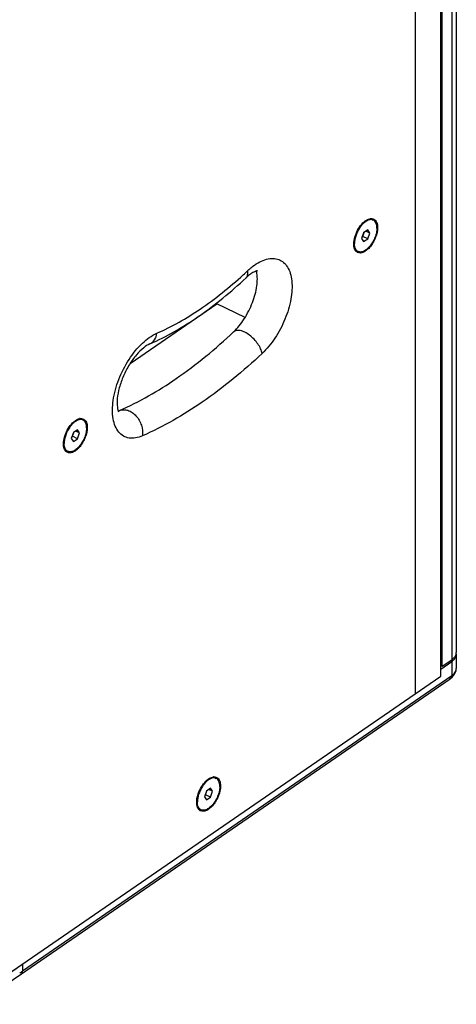
# Model space of a CAD drawing. Extents: x 2494 to 4529, y -390 to 1695.
# Drawn here: x 4128 to 4328, y 994 to 1445 of the extents above; entities that cross this region are included whole.
import ezdxf

# ---------------------------------------------------------------- set-up
doc = ezdxf.new("R2010")
doc.units = 0
doc.header["$MEASUREMENT"] = 0
doc.layers.get('0').update_dxf_attribs({"linetype": 'CONTINUOUS'})
doc.layers.add('02___PRT_ALL_AXES', color=7, linetype='CONTINUOUS')

msp = doc.modelspace()

# ---------------------------------------------------------------- linework, layer by layer
at = {"color": 1, "linetype": 'Continuous'}
for p, q in [((4328.38, 1597.73), (4328.38, 1155.19)), ((4321.25, 1144.31), (4321.25, 1595.02)), ((4326.27, 1594.39), (4326.27, 1151.85)), ((4321.89, 1148.83), (4321.89, 1591.38)), ((4309.63, 1136.32), (4309.63, 1587.03)), ((4287.77, 1348.67), (4285.91, 1347.39)), ((4288.69, 1347.26), (4287.77, 1348.67)), ((4285.91, 1347.39), (4284.98, 1344.71)), ((4284.98, 1344.71), (4285.91, 1343.31)), ((4285.28, 1345.57), (4285.47, 1345.7)), ((4285.47, 1345.7), (4286.1, 1347.52)), ((4287.77, 1344.58), (4285.47, 1345.7)), ((4285.91, 1343.31), (4287.77, 1344.58)), ((4288.69, 1347.26), (4286.95, 1348.11)), ((4287.77, 1344.58), (4288.69, 1347.26)), ((4281.45, 1341.16), (4281.37, 1342.23)), ((4178.84, 1287.44), (4218.69, 1314.86)), ((4218.69, 1315.39), (4218.69, 1314.86)), ((4231.55, 1308.63), (4218.69, 1314.86)), ((4152.85, 1255.84), (4151.93, 1253.16)), ((4152.22, 1254.02), (4152.41, 1254.15)), ((4152.41, 1254.15), (4153.04, 1255.97)), ((4154.71, 1253.03), (4152.41, 1254.15)), ((4154.71, 1257.12), (4152.85, 1255.84)), ((4155.64, 1255.71), (4153.9, 1256.56)), ((4155.64, 1255.71), (4154.71, 1257.12)), ((4154.71, 1253.03), (4155.64, 1255.71)), ((4148.39, 1249.61), (4148.32, 1250.68)), ((4151.93, 1253.16), (4152.85, 1251.76)), ((4152.85, 1251.76), (4154.71, 1253.03)), ((4321.25, 1147.57), (4326.27, 1151.03)), ((4321.89, 1148.83), (4326.27, 1151.85)), ((4326.27, 1151.03), (4326.27, 1144.5)), ((4328.38, 1154.37), (4328.38, 1147.84)), ((4321.25, 1149.21), (4321.89, 1148.83)), ((4328.38, 1147.84), (4328.38, 1147.84)), ((4119.93, 1005.79), (4321.25, 1144.31)), ((4128.7, 1007.58), (4325.11, 1142.72)), ((4326.27, 1144.5), (4129.62, 1009.19)), ((4325.11, 1142.71), (4326.4, 1143.76)), ((4325.11, 1142.72), (4325.11, 1142.71)), ((4213.92, 1091.69), (4212.99, 1089.01)), ((4213.48, 1090), (4214.11, 1091.82)), ((4215.77, 1092.97), (4213.92, 1091.69)), ((4216.7, 1091.56), (4214.96, 1092.41)), ((4216.7, 1091.56), (4215.77, 1092.97)), ((4215.77, 1088.88), (4216.7, 1091.56)), ((4212.99, 1089.01), (4213.92, 1087.61)), ((4213.29, 1089.87), (4213.48, 1090)), ((4215.77, 1088.88), (4213.48, 1090)), ((4213.92, 1087.61), (4215.77, 1088.88)), ((4209.45, 1085.45), (4209.38, 1086.53)), ((4129.62, 1012.46), (4129.62, 1009.19))]:
    msp.add_line(p, q, dxfattribs=at)
for points in [[(4326.4, 1143.76), (4327.6, 1145.22), (4328.24, 1146.74), (4328.38, 1147.84)], [(4107.17, 994), (4114.22, 998.19), (4121.87, 1003.01), (4128.7, 1007.58)]]:
    msp.add_lwpolyline(points, dxfattribs=at)
for centre, radius, start, end in [((4289.49, 1350.36), 3.52, 96.2344, 102.2063), ((4284.47, 1340.8), 2.82, 217.7825, 223.1136), ((4094.4, 1477.07), 201.92, 312.4702, 313.2405), ((4242.87, 1316.07), 15.21, 124.8444, 125.576), ((4156.43, 1258.81), 3.52, 96.2344, 102.2063), ((4151.41, 1249.25), 2.82, 217.7825, 223.1136), ((4325.26, 1155.2), 3.12, 345.6857, 351.0223), ((4325.34, 1155.19), 3.03, 351.0374, 359.9744), ((4325.37, 1154.37), 3, 0.0175, 6.5938), ((4322.37, 1156.72), 6.9, 304.4818, 309.2121), ((4322.58, 1146.4), 4.47, 304.5179, 307.8189), ((4217.5, 1094.66), 3.52, 96.2344, 102.2063), ((4212.48, 1085.1), 2.82, 217.7825, 223.1136), ((3953.21, 1268.9), 311.26, 302.3601, 304.5242), ((3957.22, 1259.75), 304.14, 304.2193, 304.5301)]:
    msp.add_arc(centre, radius, start, end, dxfattribs=at)
for points, knots in [([(4281.37, 1342.23), (4281.37, 1343.27), (4281.75, 1345.47), (4283.02, 1348.57), (4284.85, 1351.29), (4286.44, 1352.72), (4287.28, 1353.21)], [0, 0, 0, 0, 0.243117, 0.511784, 0.774044, 1, 1, 1, 1]), ([(4287.28, 1353.21), (4287.4, 1353.28), (4287.87, 1353.53), (4288.37, 1353.72), (4288.75, 1353.8)], [0, 0, 0, 0, 0.2682, 1, 1, 1, 1]), ([(4290.63, 1353.59), (4291.18, 1353.29), (4291.86, 1352.41), (4292.24, 1351.01), (4292.3, 1350.18), (4292.3, 1349.75)], [0, 0, 0, 0, 0.433955, 0.698607, 1, 1, 1, 1]), ([(4292.3, 1349.75), (4292.3, 1348.23), (4291.75, 1345.89), (4290.4, 1343.05), (4289.07, 1341.08), (4287.56, 1339.51), (4285.99, 1338.45), (4284.43, 1337.98), (4283.44, 1338.17), (4283.05, 1338.38)], [0, 0, 0, 0, 0.277213, 0.428179, 0.574998, 0.709132, 0.824372, 0.919167, 1, 1, 1, 1]), ([(4281.94, 1339.54), (4281.88, 1339.66), (4281.64, 1340.17), (4281.51, 1340.73), (4281.45, 1341.16)], [0, 0, 0, 0, 0.231566, 1, 1, 1, 1]), ([(4235.15, 1332.03), (4236.16, 1332.79), (4238.16, 1334.09), (4241.28, 1335.36), (4244.27, 1335.8), (4247.02, 1335.31), (4249.37, 1333.9), (4251.18, 1331.65), (4252.42, 1328.72), (4253.33, 1323.78), (4252.8, 1316.56), (4250.1, 1307.66), (4245.64, 1299.18), (4241.6, 1294.2), (4239.36, 1292.1)], [0, 0, 0, 0, 0.061179, 0.115215, 0.162845, 0.20612, 0.248415, 0.293453, 0.344031, 0.401515, 0.536549, 0.691182, 0.850948, 1, 1, 1, 1]), ([(4232.73, 1329.98), (4232.92, 1330.16), (4233.71, 1330.88), (4234.52, 1331.56), (4235.15, 1332.03)], [0, 0, 0, 0, 0.256572, 1, 1, 1, 1]), ([(4187.85, 1296.46), (4195.65, 1299.86), (4211.28, 1308.87), (4225.15, 1320.32), (4232, 1326.76)], [0, 0, 0, 0, 0.474915, 1, 1, 1, 1]), ([(4191.15, 1301.37), (4198.07, 1304.39), (4212.04, 1312.37), (4224.51, 1322.44), (4230.74, 1328.13)], [0, 0, 0, 0, 0.472156, 1, 1, 1, 1]), ([(4226.3, 1302), (4228.15, 1303.74), (4231.51, 1308), (4235.14, 1315.17), (4236.91, 1321.53), (4237.26, 1326.05), (4237.11, 1327.96), (4236.95, 1328.76)], [0, 0, 0, 0, 0.256738, 0.542515, 0.808074, 0.917197, 1, 1, 1, 1]), ([(4232, 1326.76), (4232.37, 1327.11), (4232.9, 1328.2), (4232.83, 1329.36), (4232.73, 1329.98)], [0, 0, 0, 0, 0.446422, 1, 1, 1, 1]), ([(4234.02, 1328.44), (4233.86, 1328.32), (4233.15, 1327.8), (4232.49, 1327.22), (4232, 1326.76)], [0, 0, 0, 0, 0.230127, 1, 1, 1, 1]), ([(4236.9, 1330.08), (4236.97, 1330.05), (4237.09, 1330.02), (4237.2, 1329.99), (4237.27, 1329.98), (4237.09, 1329.98), (4236.97, 1329.93), (4236.44, 1329.81), (4235.85, 1329.54), (4235.04, 1329.12), (4234.48, 1328.76), (4234.18, 1328.55)], [0, 0, 0, 0, 0.061875, 0.096524, 0.09827, 0.108407, 0.169197, 0.29088, 0.472387, 0.710732, 1, 1, 1, 1]), ([(4236.95, 1328.76), (4236.93, 1328.88), (4236.84, 1329.26), (4236.73, 1329.63), (4236.63, 1329.89)], [0, 0, 0, 0, 0.298404, 1, 1, 1, 1]), ([(4184.52, 1254.36), (4183.5, 1253.92), (4181.48, 1253.27), (4178.42, 1253.18), (4175.69, 1254.13), (4173.48, 1256.07), (4171.91, 1258.84), (4170.6, 1263.72), (4170.84, 1271.14), (4173.41, 1280.4), (4177.96, 1289.34), (4183.84, 1296.69), (4188.69, 1300.3), (4191.15, 1301.37)], [0, 0, 0, 0, 0.051512, 0.096962, 0.139211, 0.182308, 0.229954, 0.28437, 0.414598, 0.567058, 0.726487, 0.875512, 1, 1, 1, 1]), ([(4174.03, 1265.95), (4183.13, 1269.92), (4201.64, 1280.66), (4218.06, 1294.25), (4226.3, 1302)], [0, 0, 0, 0, 0.467608, 1, 1, 1, 1]), ([(4187.85, 1296.46), (4188.73, 1296.85), (4190.35, 1298.29), (4191, 1300.3), (4191.15, 1301.37)], [0, 0, 0, 0, 0.469479, 1, 1, 1, 1]), ([(4239.36, 1292.1), (4239.23, 1292.83), (4238.71, 1294.37), (4237.44, 1296.57), (4235.72, 1298.67), (4233.71, 1300.48), (4231.59, 1301.84), (4229.54, 1302.63), (4227.7, 1302.78), (4226.65, 1302.33), (4226.3, 1301.99)], [0, 0, 0, 0, 0.12203, 0.263015, 0.414195, 0.564858, 0.704403, 0.824338, 0.921, 1, 1, 1, 1]), ([(4187.85, 1296.46), (4186.86, 1296.03), (4184.65, 1294.53), (4181.48, 1291.34), (4178.36, 1286.98), (4175.72, 1281.91), (4173.85, 1276.66), (4172.91, 1271.82), (4172.85, 1268.33), (4173.23, 1266.33), (4173.46, 1265.65), (4173.58, 1265.41)], [0, 0, 0, 0, 0.089642, 0.218945, 0.371351, 0.532998, 0.690966, 0.831964, 0.940771, 0.977624, 1, 1, 1, 1]), ([(4239.36, 1292.1), (4230.78, 1284.03), (4213.55, 1269.79), (4194.13, 1258.55), (4184.52, 1254.36)], [0, 0, 0, 0, 0.52896, 1, 1, 1, 1]), ([(4173.35, 1265.7), (4173.39, 1265.72), (4173.63, 1265.79), (4173.85, 1265.88), (4174.03, 1265.95)], [0, 0, 0, 0, 0.205806, 1, 1, 1, 1]), ([(4174.03, 1265.95), (4174.6, 1266.2), (4175.89, 1266.48), (4177.91, 1266.14), (4179.88, 1265.14), (4182.27, 1263), (4184.34, 1259.35), (4184.74, 1255.96), (4184.52, 1254.36)], [0, 0, 0, 0, 0.102258, 0.211105, 0.330238, 0.459674, 0.734612, 1, 1, 1, 1]), ([(4148.32, 1250.68), (4148.32, 1251.72), (4148.69, 1253.92), (4149.96, 1257.02), (4151.8, 1259.74), (4153.39, 1261.17), (4154.23, 1261.66)], [0, 0, 0, 0, 0.243117, 0.511784, 0.774044, 1, 1, 1, 1]), ([(4154.23, 1261.66), (4154.35, 1261.73), (4154.81, 1261.98), (4155.31, 1262.17), (4155.69, 1262.25)], [0, 0, 0, 0, 0.2682, 1, 1, 1, 1]), ([(4157.57, 1262.04), (4158.13, 1261.74), (4158.81, 1260.86), (4159.18, 1259.46), (4159.24, 1258.63), (4159.24, 1258.2)], [0, 0, 0, 0, 0.433955, 0.698607, 1, 1, 1, 1]), ([(4159.24, 1258.2), (4159.24, 1256.68), (4158.69, 1254.34), (4157.34, 1251.5), (4156.01, 1249.53), (4154.51, 1247.96), (4152.93, 1246.9), (4151.37, 1246.43), (4150.38, 1246.62), (4149.99, 1246.83)], [0, 0, 0, 0, 0.277213, 0.428179, 0.574998, 0.709132, 0.824372, 0.919167, 1, 1, 1, 1]), ([(4148.88, 1247.99), (4148.82, 1248.11), (4148.58, 1248.62), (4148.45, 1249.18), (4148.39, 1249.61)], [0, 0, 0, 0, 0.231566, 1, 1, 1, 1]), ([(4328.28, 1154.43), (4328.22, 1154.19), (4327.82, 1153.15), (4326.98, 1152.33), (4326.27, 1151.85)], [0, 0, 0, 0, 0.225661, 1, 1, 1, 1]), ([(4326.73, 1151.37), (4326.8, 1151.43), (4327.06, 1151.66), (4327.31, 1151.91), (4327.48, 1152.11)], [0, 0, 0, 0, 0.258918, 1, 1, 1, 1]), ([(4327.48, 1152.11), (4327.75, 1152.44), (4328.21, 1153.15), (4328.38, 1153.98), (4328.38, 1154.37)], [0, 0, 0, 0, 0.521748, 1, 1, 1, 1]), ([(4326.27, 1144.5), (4326.88, 1144.92), (4327.91, 1145.85), (4328.38, 1147.22), (4328.38, 1147.84)], [0, 0, 0, 0, 0.543297, 1, 1, 1, 1]), ([(4326.27, 1144.5), (4326.27, 1144.18), (4326.05, 1143.52), (4325.58, 1143.07), (4325.32, 1142.87)], [0, 0, 0, 0, 0.496109, 1, 1, 1, 1]), ([(4209.38, 1086.53), (4209.38, 1087.57), (4209.75, 1089.77), (4211.03, 1092.87), (4212.86, 1095.58), (4214.45, 1097.02), (4215.29, 1097.51)], [0, 0, 0, 0, 0.243117, 0.511784, 0.774044, 1, 1, 1, 1]), ([(4215.29, 1097.51), (4215.41, 1097.58), (4215.88, 1097.83), (4216.38, 1098.02), (4216.75, 1098.1)], [0, 0, 0, 0, 0.2682, 1, 1, 1, 1]), ([(4218.64, 1097.89), (4219.19, 1097.59), (4219.87, 1096.71), (4220.25, 1095.31), (4220.31, 1094.48), (4220.31, 1094.04)], [0, 0, 0, 0, 0.433955, 0.698607, 1, 1, 1, 1]), ([(4220.31, 1094.04), (4220.31, 1092.53), (4219.75, 1090.19), (4218.41, 1087.35), (4217.08, 1085.38), (4215.57, 1083.81), (4214, 1082.75), (4212.44, 1082.28), (4211.44, 1082.47), (4211.05, 1082.68)], [0, 0, 0, 0, 0.277213, 0.428179, 0.574998, 0.709132, 0.824372, 0.919167, 1, 1, 1, 1]), ([(4209.95, 1083.84), (4209.89, 1083.96), (4209.65, 1084.47), (4209.51, 1085.03), (4209.45, 1085.45)], [0, 0, 0, 0, 0.231566, 1, 1, 1, 1]), ([(4128.7, 1007.58), (4128.93, 1007.74), (4129.42, 1008.18), (4129.62, 1008.83), (4129.62, 1009.19)], [0, 0, 0, 0, 0.438659, 1, 1, 1, 1])]:
    msp.add_open_spline(points, degree=3, knots=knots, dxfattribs=at)
for points in [[(4289.11, 1353.86), (4289.29, 1353.88), (4289.47, 1353.89), (4289.65, 1353.87)], [(4289.65, 1353.87), (4289.99, 1353.85), (4290.33, 1353.75), (4290.63, 1353.59)], [(4282.24, 1339.07), (4282.13, 1339.22), (4282.03, 1339.38), (4281.94, 1339.54)], [(4283.05, 1338.38), (4282.81, 1338.51), (4282.59, 1338.68), (4282.41, 1338.87)], [(4156.05, 1262.31), (4156.23, 1262.33), (4156.41, 1262.34), (4156.59, 1262.32)], [(4156.59, 1262.32), (4156.93, 1262.3), (4157.27, 1262.2), (4157.57, 1262.04)], [(4149.18, 1247.52), (4149.07, 1247.67), (4148.97, 1247.83), (4148.88, 1247.99)], [(4149.99, 1246.83), (4149.75, 1246.96), (4149.54, 1247.13), (4149.35, 1247.32)], [(4217.12, 1098.16), (4217.3, 1098.18), (4217.48, 1098.18), (4217.66, 1098.17)], [(4217.66, 1098.17), (4218, 1098.15), (4218.34, 1098.05), (4218.64, 1097.89)], [(4210.25, 1083.37), (4210.13, 1083.52), (4210.03, 1083.68), (4209.95, 1083.84)], [(4211.05, 1082.68), (4210.82, 1082.81), (4210.6, 1082.98), (4210.42, 1083.17)]]:
    msp.add_open_spline(points, degree=3, dxfattribs=at)
at = {"layer": '02___PRT_ALL_AXES', "color": 1, "linetype": 'Continuous'}
for p, q in [((4289.59, 1353.54), (4290.33, 1353.19)), ((4282.61, 1339.14), (4283.35, 1338.79)), ((4156.53, 1261.99), (4157.27, 1261.64)), ((4149.56, 1247.59), (4150.29, 1247.24)), ((4217.6, 1097.84), (4218.33, 1097.49)), ((4210.62, 1083.44), (4211.36, 1083.09))]:
    msp.add_line(p, q, dxfattribs=at)
for centre, radius, start, end in [((4294.06, 1343.1), 11.9, 137.759, 140.8226), ((4292.02, 1342.34), 10.33, 173.4501, 173.9612), ((4161, 1251.55), 11.9, 137.759, 140.8226), ((4158.96, 1250.79), 10.33, 173.4501, 173.9612), ((4222.07, 1087.4), 11.9, 137.759, 140.8226), ((4220.03, 1086.63), 10.33, 173.4501, 173.9612)]:
    msp.add_arc(centre, radius, start, end, dxfattribs=at)
for points, knots in [([(4287.64, 1352.99), (4287.57, 1352.96), (4287.3, 1352.82), (4287.03, 1352.65), (4286.84, 1352.52)], [0, 0, 0, 0, 0.240701, 1, 1, 1, 1]), ([(4290.33, 1353.19), (4290.14, 1353.28), (4289.73, 1353.41), (4289.06, 1353.43), (4288.35, 1353.29), (4287.88, 1353.11), (4287.64, 1352.99)], [0, 0, 0, 0, 0.223525, 0.459043, 0.715964, 1, 1, 1, 1]), ([(4291.98, 1349.52), (4291.98, 1349.95), (4291.92, 1350.74), (4291.61, 1351.82), (4291.16, 1352.55), (4290.71, 1352.97), (4290.46, 1353.12), (4290.33, 1353.19)], [0, 0, 0, 0, 0.3004, 0.562784, 0.791321, 0.89706, 1, 1, 1, 1]), ([(4284.83, 1350.62), (4284.42, 1350.12), (4283.66, 1349.03), (4282.75, 1347.25), (4282.09, 1345.4), (4281.83, 1344.13), (4281.76, 1343.51)], [0, 0, 0, 0, 0.249714, 0.507445, 0.761338, 1, 1, 1, 1]), ([(4291.98, 1349.52), (4291.98, 1348.85), (4291.81, 1347.43), (4291.19, 1345.33), (4290.22, 1343.27), (4289.17, 1341.71), (4288.22, 1340.63), (4287.5, 1339.94), (4286.76, 1339.38), (4286.02, 1338.95), (4285.29, 1338.67), (4284.59, 1338.54), (4283.94, 1338.57), (4283.53, 1338.7), (4283.35, 1338.79)], [0, 0, 0, 0, 0.131562, 0.276445, 0.426486, 0.572692, 0.641742, 0.706833, 0.767276, 0.822651, 0.872894, 0.918423, 0.960246, 1, 1, 1, 1]), ([(4286.03, 1351.88), (4285.97, 1351.83), (4285.69, 1351.58), (4285.44, 1351.31), (4285.25, 1351.11)], [0, 0, 0, 0, 0.243589, 1, 1, 1, 1]), ([(4286.84, 1352.52), (4286.77, 1352.47), (4286.49, 1352.27), (4286.23, 1352.06), (4286.03, 1351.88)], [0, 0, 0, 0, 0.242005, 1, 1, 1, 1]), ([(4281.75, 1343.42), (4281.74, 1343.34), (4281.71, 1343.02), (4281.7, 1342.69), (4281.7, 1342.45)], [0, 0, 0, 0, 0.256694, 1, 1, 1, 1]), ([(4283.35, 1338.79), (4283.22, 1338.85), (4282.97, 1339.01), (4282.51, 1339.42), (4282.06, 1340.15), (4281.75, 1341.23), (4281.7, 1342.03), (4281.7, 1342.45)], [0, 0, 0, 0, 0.10294, 0.208679, 0.437216, 0.6996, 1, 1, 1, 1]), ([(4151.78, 1259.07), (4151.36, 1258.57), (4150.61, 1257.47), (4149.69, 1255.7), (4149.03, 1253.85), (4148.77, 1252.58), (4148.7, 1251.96)], [0, 0, 0, 0, 0.249714, 0.507445, 0.761338, 1, 1, 1, 1]), ([(4152.98, 1260.33), (4152.91, 1260.28), (4152.64, 1260.03), (4152.38, 1259.76), (4152.19, 1259.56)], [0, 0, 0, 0, 0.243589, 1, 1, 1, 1]), ([(4153.78, 1260.97), (4153.71, 1260.92), (4153.44, 1260.72), (4153.17, 1260.51), (4152.98, 1260.33)], [0, 0, 0, 0, 0.242005, 1, 1, 1, 1]), ([(4154.59, 1261.44), (4154.52, 1261.41), (4154.24, 1261.27), (4153.98, 1261.1), (4153.78, 1260.97)], [0, 0, 0, 0, 0.240701, 1, 1, 1, 1]), ([(4157.27, 1261.64), (4157.08, 1261.73), (4156.67, 1261.86), (4156, 1261.88), (4155.29, 1261.74), (4154.82, 1261.56), (4154.59, 1261.44)], [0, 0, 0, 0, 0.223525, 0.459043, 0.715964, 1, 1, 1, 1]), ([(4158.92, 1257.97), (4158.92, 1258.4), (4158.86, 1259.19), (4158.56, 1260.27), (4158.11, 1261), (4157.65, 1261.42), (4157.4, 1261.57), (4157.27, 1261.64)], [0, 0, 0, 0, 0.3004, 0.562784, 0.791321, 0.89706, 1, 1, 1, 1]), ([(4158.92, 1257.97), (4158.92, 1257.3), (4158.76, 1255.88), (4158.13, 1253.78), (4157.16, 1251.72), (4156.12, 1250.16), (4155.17, 1249.08), (4154.44, 1248.39), (4153.7, 1247.83), (4152.96, 1247.4), (4152.24, 1247.12), (4151.54, 1246.99), (4150.88, 1247.02), (4150.48, 1247.15), (4150.29, 1247.24)], [0, 0, 0, 0, 0.131562, 0.276445, 0.426486, 0.572692, 0.641742, 0.706833, 0.767276, 0.822651, 0.872894, 0.918423, 0.960246, 1, 1, 1, 1]), ([(4148.69, 1251.87), (4148.68, 1251.79), (4148.65, 1251.47), (4148.64, 1251.14), (4148.64, 1250.9)], [0, 0, 0, 0, 0.256694, 1, 1, 1, 1]), ([(4150.29, 1247.24), (4150.16, 1247.3), (4149.91, 1247.46), (4149.46, 1247.87), (4149.01, 1248.6), (4148.7, 1249.68), (4148.64, 1250.48), (4148.64, 1250.9)], [0, 0, 0, 0, 0.10294, 0.208679, 0.437216, 0.6996, 1, 1, 1, 1]), ([(4214.04, 1096.18), (4213.97, 1096.12), (4213.7, 1095.88), (4213.44, 1095.61), (4213.26, 1095.4)], [0, 0, 0, 0, 0.243589, 1, 1, 1, 1]), ([(4214.85, 1096.82), (4214.78, 1096.77), (4214.5, 1096.57), (4214.23, 1096.36), (4214.04, 1096.18)], [0, 0, 0, 0, 0.242005, 1, 1, 1, 1]), ([(4215.65, 1097.29), (4215.58, 1097.26), (4215.31, 1097.12), (4215.04, 1096.95), (4214.85, 1096.82)], [0, 0, 0, 0, 0.240701, 1, 1, 1, 1]), ([(4218.33, 1097.49), (4218.15, 1097.58), (4217.74, 1097.71), (4217.07, 1097.73), (4216.35, 1097.59), (4215.89, 1097.41), (4215.65, 1097.29)], [0, 0, 0, 0, 0.223525, 0.459043, 0.715964, 1, 1, 1, 1]), ([(4219.99, 1093.82), (4219.99, 1094.25), (4219.93, 1095.04), (4219.62, 1096.12), (4219.17, 1096.85), (4218.72, 1097.27), (4218.46, 1097.42), (4218.33, 1097.49)], [0, 0, 0, 0, 0.3004, 0.562784, 0.791321, 0.89706, 1, 1, 1, 1]), ([(4212.84, 1094.92), (4212.43, 1094.42), (4211.67, 1093.32), (4210.76, 1091.55), (4210.1, 1089.7), (4209.84, 1088.43), (4209.77, 1087.81)], [0, 0, 0, 0, 0.249714, 0.507445, 0.761338, 1, 1, 1, 1]), ([(4219.99, 1093.82), (4219.99, 1093.15), (4219.82, 1091.73), (4219.19, 1089.63), (4218.23, 1087.57), (4217.18, 1086.01), (4216.23, 1084.93), (4215.51, 1084.24), (4214.77, 1083.68), (4214.03, 1083.25), (4213.3, 1082.97), (4212.6, 1082.84), (4211.95, 1082.87), (4211.54, 1083), (4211.36, 1083.09)], [0, 0, 0, 0, 0.131562, 0.276445, 0.426486, 0.572692, 0.641742, 0.706833, 0.767276, 0.822651, 0.872894, 0.918423, 0.960246, 1, 1, 1, 1]), ([(4209.76, 1087.72), (4209.75, 1087.64), (4209.72, 1087.31), (4209.7, 1086.99), (4209.7, 1086.75)], [0, 0, 0, 0, 0.256694, 1, 1, 1, 1]), ([(4211.36, 1083.09), (4211.23, 1083.15), (4210.98, 1083.3), (4210.52, 1083.72), (4210.07, 1084.45), (4209.76, 1085.53), (4209.7, 1086.32), (4209.7, 1086.75)], [0, 0, 0, 0, 0.10294, 0.208679, 0.437216, 0.6996, 1, 1, 1, 1])]:
    msp.add_open_spline(points, degree=3, knots=knots, dxfattribs=at)

doc.saveas('drawing.dxf')
